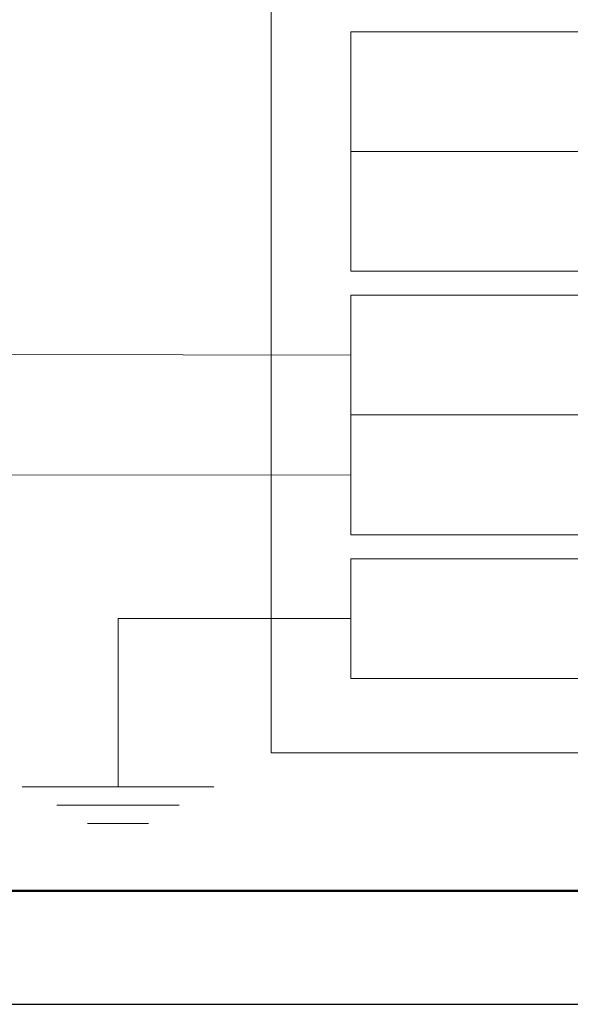
# Model space of a CAD drawing. Units: millimetres. Extents: x -199 to 199, y -141 to 141.
# Drawn here: x -43 to -20, y -141 to -100 of the extents above; entities that cross this region are included whole.
import ezdxf

# ---------------------------------------------------------------- set-up
doc = ezdxf.new("R2010")
doc.units = ezdxf.units.MM
doc.header["$MEASUREMENT"] = 0
doc.layers.add('Layer 1', color=7, linetype='Continuous')

msp = doc.modelspace()

# ---------------------------------------------------------------- linework, layer by layer
at = {"layer": 'Layer 1', "lineweight": 18}
for points in [[(-32.9396, -130.3448), (-32.9396, -130.3448), (13.7164, -130.3448), (13.7164, -130.3448), (13.7164, -130.3448), (13.7164, -72.87), (13.7164, -72.87), (13.7164, -72.87), (-32.9396, -72.87), (-32.9396, -72.87), (-32.9396, -72.87), (-32.9396, -130.3448), (-32.9396, -130.3448)], [(-29.6115, -105.2447), (-29.6115, -105.2447), (10.3883, -105.2447), (10.3883, -105.2447), (10.3883, -105.2447), (10.3883, -100.2447), (10.3883, -100.2447), (10.3883, -100.2447), (-29.6115, -100.2447), (-29.6115, -100.2447), (-29.6115, -100.2447), (-29.6115, -105.2447), (-29.6115, -105.2447)], [(-29.6115, -110.2447), (-29.6115, -110.2447), (10.3883, -110.2447), (10.3883, -110.2447), (10.3883, -110.2447), (10.3883, -105.2447), (10.3883, -105.2447), (10.3883, -105.2447), (-29.6115, -105.2447), (-29.6115, -105.2447), (-29.6115, -105.2447), (-29.6115, -110.2447), (-29.6115, -110.2447)], [(-29.6115, -116.2447), (-29.6115, -116.2447), (10.3883, -116.2447), (10.3883, -116.2447), (10.3883, -116.2447), (10.3883, -111.2447), (10.3883, -111.2447), (10.3883, -111.2447), (-29.6115, -111.2447), (-29.6115, -111.2447), (-29.6115, -111.2447), (-29.6115, -116.2447), (-29.6115, -116.2447)], [(-29.6115, -121.2447), (-29.6115, -121.2447), (10.3883, -121.2447), (10.3883, -121.2447), (10.3883, -121.2447), (10.3883, -116.2447), (10.3883, -116.2447), (10.3883, -116.2447), (-29.6115, -116.2447), (-29.6115, -116.2447), (-29.6115, -116.2447), (-29.6115, -121.2447), (-29.6115, -121.2447)], [(-29.6115, -127.2447), (-29.6115, -127.2447), (10.3883, -127.2447), (10.3883, -127.2447), (10.3883, -127.2447), (10.3883, -122.2447), (10.3883, -122.2447), (10.3883, -122.2447), (-29.6115, -122.2447), (-29.6115, -122.2447), (-29.6115, -122.2447), (-29.6115, -127.2447), (-29.6115, -127.2447)]]:
    msp.add_open_spline(points, degree=3, knots=[0, 0, 0, 0, 0.25, 0.25, 0.25, 0.5, 0.5, 0.5, 0.75, 0.75, 0.75, 1, 1, 1, 1], dxfattribs=at)
at = {"layer": 'Layer 1', "color": 1, "lineweight": 18}
for points, knots in [([(-78.5645, -86.6565), (-78.5645, -86.6565), (-78.5645, -113.6565), (-78.5645, -113.6565), (-78.5645, -113.6565), (-29.6115, -113.7447), (-29.6115, -113.7447)], [0, 0, 0, 0, 0.5, 0.5, 0.5, 1, 1, 1, 1]), ([(-29.6115, -118.7447), (-29.6115, -118.7447), (-79.6977, -118.7888), (-79.6977, -118.7888), (-79.6977, -118.7888), (-79.6977, -91.7888), (-79.6977, -91.7888), (-79.6977, -91.7888), (-93.2587, -91.7447), (-93.2587, -91.7447)], [0, 0, 0, 0, 0.3333333, 0.3333333, 0.3333333, 0.6666667, 0.6666667, 0.6666667, 1, 1, 1, 1])]:
    msp.add_open_spline(points, degree=3, knots=knots, dxfattribs=at)
at = {"layer": 'Layer 1', "lineweight": 18}
for points in [[(-39.3225, -124.7447), (-39.3225, -124.7447), (-39.3225, -131.7597), (-39.3225, -131.7597)], [(-29.6115, -124.7447), (-29.6115, -124.7447), (-39.3225, -124.7447), (-39.3225, -124.7447)], [(-39.3225, -131.7597), (-39.3225, -131.7597), (-43.3184, -131.7597), (-43.3184, -131.7597)], [(-35.3266, -131.7597), (-35.3266, -131.7597), (-39.3225, -131.7597), (-39.3225, -131.7597)], [(-39.3225, -132.5254), (-39.3225, -132.5254), (-41.8748, -132.5254), (-41.8748, -132.5254)], [(-36.7702, -132.5254), (-36.7702, -132.5254), (-39.3225, -132.5254), (-39.3225, -132.5254)], [(-39.3225, -133.2911), (-39.3225, -133.2911), (-40.5987, -133.2911), (-40.5987, -133.2911)], [(-38.0463, -133.2911), (-38.0463, -133.2911), (-39.3225, -133.2911), (-39.3225, -133.2911)]]:
    msp.add_open_spline(points, degree=3, dxfattribs=at)
at = {"layer": 'Layer 1', "lineweight": 50}
msp.add_open_spline([(-180.213, -136.1016), (-180.213, -136.1016), (194.437, -136.1016), (194.437, -136.1016)], degree=3, dxfattribs=at)
at = {"layer": 'Layer 1', "lineweight": 25}
msp.add_open_spline([(-199.1783, -140.843), (-199.1783, -140.843), (199.1783, -140.843), (199.1783, -140.843)], degree=3, dxfattribs=at)

doc.saveas('drawing.dxf')
